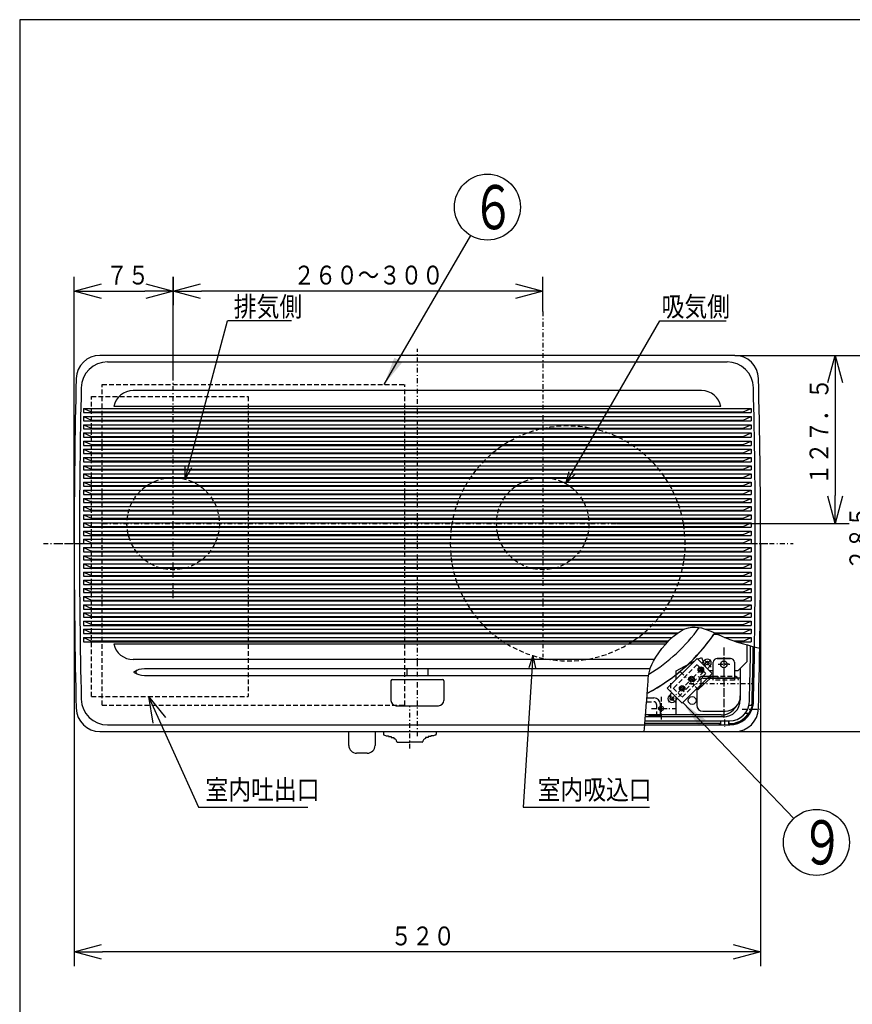
# Model space of a CAD drawing. Extents: x 13 to 291, y 5 to 194.
# Drawn here: x 13 to 102, y 90 to 194 of the extents above; entities that cross this region are included whole.
import ezdxf

# ---------------------------------------------------------------- set-up
doc = ezdxf.new("R2010")
doc.units = 0
for name, pattern in [('DASHDOT', [1, 0.5, -0.25, 0, -0.25]), ('DASHED', [0.75, 0.5, -0.25]), ('DIVIDE', [1.25, 0.5, -0.25, 0, -0.25, 0, -0.25])]:
    doc.linetypes.add(name, pattern=pattern)
doc.layers.get('0').update_dxf_attribs({"linetype": 'CONTINUOUS'})
doc.layers.get('DEFPOINTS').update_dxf_attribs({"linetype": 'CONTINUOUS'})
for name, color, linetype in [('DD0', 4, 'CONTINUOUS'), ('M0', 3, 'CONTINUOUS'), ('M46', 3, 'CONTINUOUS')]:
    doc.layers.add(name, color=color, linetype=linetype)
doc.styles.get("Standard").update_dxf_attribs({"font": 'txt', "bigfont": 'BIGFONT'})
doc.dimstyles.new('LEADSTYL', dxfattribs={"dimtxt": 3.5, "dimasz": 3, "dimexe": 0.18, "dimexo": 0.0625, "dimgap": 1, "dimtad": 0, "dimtih": 1, "dimtoh": 1, "dimdec": 4, "dimzin": 0, "dimtxsty": 'STANDARD', "dimblk1": 'OPEN', "dimblk2": 'OPEN', "dimsah": 1, "dimcen": 0.09, "dimazin": 3, "dimtfac": 1, "dimtdec": 4, "dimtofl": 0, "dimtmove": 0, "dimatfit": 3, "dimtolj": 1, "dimtzin": 0})
doc.dimstyles.get("Standard").update_dxf_attribs({"dimtxt": 2, "dimasz": 3, "dimexe": 1.5, "dimexo": 0, "dimgap": 0.7, "dimtad": 3, "dimtxsty": 'STANDARD', "dimblk1": 'OPEN', "dimblk2": 'OPEN', "dimsah": 1, "dimcen": 0.09, "dimazin": 3, "dimtfac": 1, "dimtdec": 4, "dimtofl": 0, "dimtmove": 0, "dimatfit": 3, "dimtolj": 1, "dimtzin": 0})

# ---------------------------------------------------------------- blocks, each defined once
blk = doc.blocks.new('_OPEN')
at = {"color": 0}
for p, q in [((0, 0), (-1, 0)), ((-0.965926, 0.25882), (0, 0)), ((0, 0), (-0.965926, -0.25882))]:
    blk.add_line(p, q, dxfattribs=at)
blk = doc.blocks.new('*D0')
at = {"layer": 'DD0'}
for p, q in [((89.336464, 158.394165), (105.697548, 158.394165)), ((104.197548, 121.494171), (104.197548, 155.394165)), ((89.336464, 118.494171), (105.697548, 118.494171))]:
    blk.add_line(p, q, dxfattribs=at)
at = {"layer": 'DEFPOINTS'}
for p in [(89.336464, 158.394165), (104.197548, 158.394165), (89.336464, 118.494171)]:
    blk.add_point(p, dxfattribs=at)
at = {"layer": 'DD0', "xscale": 3, "yscale": 3}
for p, rotation in [((104.197548, 158.394165), 90), ((104.197548, 118.494171), 270)]:
    blk.add_blockref('_OPEN', p, dxfattribs=dict(at, rotation=rotation))
at = {"layer": 'DD0', "width": 0.833333}
blk.add_text('２８５', height=2, rotation=90.000003, dxfattribs=at).set_placement((103.497551, 135.605834))
blk = doc.blocks.new('*D1')
at = {"layer": 'DD0'}
for p, q in [((89.336464, 158.394165), (101.474724, 158.394165)), ((99.974724, 155.394165), (99.974724, 143.544174)), ((76.79126, 140.544174), (101.474724, 140.544174))]:
    blk.add_line(p, q, dxfattribs=at)
at = {"layer": 'DEFPOINTS'}
for p in [(89.336464, 158.394165), (76.79126, 140.544174), (99.974724, 140.544174)]:
    blk.add_point(p, dxfattribs=at)
at = {"layer": 'DD0', "xscale": 3, "yscale": 3}
for p, rotation in [((99.974724, 158.394165), 90), ((99.974724, 140.544174), 270)]:
    blk.add_blockref('_OPEN', p, dxfattribs=dict(at, rotation=rotation))
at = {"layer": 'DD0', "width": 0.833333}
blk.add_text('１２７．５', height=2, rotation=90.000003, dxfattribs=at).set_placement((99.274727, 144.630843))
blk = doc.blocks.new('*D2')
at = {"layer": 'DD0'}
for p, q in [((19.274284, 138.444168), (19.274284, 166.708359)), ((29.774284, 156.057175), (29.774284, 166.708359)), ((22.274284, 165.208359), (26.774284, 165.208359))]:
    blk.add_line(p, q, dxfattribs=at)
at = {"layer": 'DEFPOINTS'}
for p in [(29.774284, 165.208359), (29.774284, 156.057175), (19.274284, 138.444168)]:
    blk.add_point(p, dxfattribs=at)
at = {"layer": 'DD0', "xscale": 3, "yscale": 3, "rotation": 180}
blk.add_blockref('_OPEN', (19.274284, 165.208359), dxfattribs=at)
at = {"layer": 'DD0', "xscale": 3, "yscale": 3}
blk.add_blockref('_OPEN', (29.774284, 165.208359), dxfattribs=at)
at = {"layer": 'DD0', "width": 0.833333}
blk.add_text('７５', height=2, dxfattribs=at).set_placement((22.68595, 165.908356))
blk = doc.blocks.new('*D3')
at = {"layer": 'DD0'}
for p, q in [((29.774284, 166.708359), (29.774284, 163.708359)), ((68.974289, 163.035553), (68.974289, 166.708359)), ((65.974289, 165.208359), (32.774284, 165.208359))]:
    blk.add_line(p, q, dxfattribs=at)
at = {"layer": 'DEFPOINTS'}
for p in [(29.774284, 166.708359), (29.774284, 165.208359), (68.974289, 163.035553)]:
    blk.add_point(p, dxfattribs=at)
at = {"layer": 'DD0', "xscale": 3, "yscale": 3, "rotation": 180}
blk.add_blockref('_OPEN', (29.774284, 165.208359), dxfattribs=at)
at = {"layer": 'DD0', "xscale": 3, "yscale": 3}
blk.add_blockref('_OPEN', (68.974289, 165.208359), dxfattribs=at)
at = {"layer": 'DD0', "width": 0.833333}
blk.add_text('２６０～３００', height=2, dxfattribs=at).set_placement((42.535953, 165.908356))
blk = doc.blocks.new('*D4')
at = {"layer": 'DD0'}
for p, q in [((19.274284, 138.444168), (19.274284, 93.604279)), ((92.074287, 138.444168), (92.074287, 93.604279)), ((89.074287, 95.104279), (22.274284, 95.104279))]:
    blk.add_line(p, q, dxfattribs=at)
at = {"layer": 'DEFPOINTS'}
for p in [(19.274284, 138.444168), (92.074287, 138.444168), (19.274284, 95.104279)]:
    blk.add_point(p, dxfattribs=at)
at = {"layer": 'DD0', "xscale": 3, "yscale": 3, "rotation": 180}
blk.add_blockref('_OPEN', (19.274284, 95.104279), dxfattribs=at)
at = {"layer": 'DD0', "xscale": 3, "yscale": 3}
blk.add_blockref('_OPEN', (92.074287, 95.104279), dxfattribs=at)
at = {"layer": 'DD0', "width": 0.833333}
blk.add_text('５２０', height=2, dxfattribs=at).set_placement((52.835952, 95.804276))
blk = doc.blocks.new('LEAD7')
at = {"layer": 'DD0'}
blk.add_circle((63.106552, 174.11644), 3.5, dxfattribs=at)
at = {"layer": 'DD0', "width": 0.721393}
blk.add_text('６', height=4.69, dxfattribs=at).set_placement((61.414885, 171.77144))
blk = doc.blocks.new('LEAD8')
at = {"layer": 'DD0'}
blk.add_circle((98.00431, 106.731567), 3.5, dxfattribs=at)
at = {"layer": 'DD0', "width": 0.721393}
blk.add_text('９', height=4.69, dxfattribs=at).set_placement((96.312644, 104.386567))

msp = doc.modelspace()

# ---------------------------------------------------------------- linework, layer by layer
at = {"layer": 'M0', "color": 7}
for p, q in [((283.498761, 194.000239), (13.498761, 194.000239)), ((13.498761, 194.000239), (13.498761, 9.000239))]:
    msp.add_line(p, q, dxfattribs=at)
at = {"layer": 'M46', "linetype": 'DASHDOT'}
for p, q in [((68.974285, 163.035549), (68.974285, 126.36361)), ((29.774285, 132.620696), (29.774285, 156.057178)), ((22.324032, 140.544169), (76.791258, 140.544169)), ((17.537612, 138.444169), (93.303854, 138.444169)), ((88.178024, 127.412427), (88.178024, 119.843118)), ((88.178024, 127.123853), (88.178024, 119.843118)), ((86.79042, 126.1045), (82.165156, 121.479236)), ((87.586897, 125.620169), (88.810137, 125.620169)), ((88.709546, 125.620169), (87.654953, 125.620169)), ((83.365471, 122.184577), (86.0603, 124.879405)), ((83.585426, 124.829908), (85.515828, 122.899506)), ((85.47483, 125.316382), (85.986054, 124.805159)), ((82.508024, 123.606337), (82.508024, 121.945307)), ((83.552874, 123.27854), (84.006155, 122.82526)), ((84.489152, 123.590169), (91.125373, 123.590169)), ((84.581452, 124.229861), (84.996104, 123.815209)), ((83.052126, 121.601399), (82.341948, 122.311577)), ((81.528024, 122.160405), (81.528024, 119.759461)), ((81.528024, 121.512002), (81.528024, 119.99261)), ((80.497866, 120.930169), (83.117079, 120.930169)), ((80.578033, 120.930169), (82.174682, 120.930169)), ((90.118869, 120.874131), (92.029011, 120.874131)), ((88.247985, 119.759723), (88.247985, 118.976939))]:
    msp.add_line(p, q, dxfattribs=at)
at = {"layer": 'M46'}
for p, q in [((31.042499, 145.277206), (35.540851, 162.065287)), ((42.340213, 162.065287), (35.540851, 162.065287)), ((71.424285, 144.787694), (81.399508, 162.065287)), ((81.399508, 162.065287), (88.432593, 162.065287)), ((31.042499, 145.277206), (31.042499, 146.690169)), ((31.042499, 145.277206), (31.74898, 146.500868)), ((71.424285, 144.787694), (71.772786, 146.088317)), ((71.424285, 144.787694), (72.387088, 145.750496)), ((87.134058, 128.812169), (87.485718, 128.812169)), ((90.628024, 127.688679), (90.628024, 125.900169)), ((67.9243, 126.544955), (66.913859, 110.474126)), ((67.9243, 126.544955), (67.488496, 125.249816)), ((67.9243, 126.544955), (68.194452, 125.205429)), ((85.342586, 126.240586), (82.174748, 123.072747)), ((83.138024, 124.920169), (85.04892, 125.94692)), ((86.917563, 124.665609), (85.342586, 126.240586)), ((85.430971, 126.152201), (85.807226, 126.354367)), ((85.807226, 126.354367), (86.186425, 125.396747)), ((86.134546, 126.042596), (85.837561, 125.745611)), ((86.850354, 125.326788), (86.085547, 126.091595)), ((86.728516, 125.448626), (86.431531, 125.151641)), ((87.058024, 124.150169), (87.058024, 125.830169)), ((87.058024, 123.940169), (87.058024, 125.830169)), ((87.478024, 126.250169), (88.878024, 126.250169)), ((88.878024, 126.250169), (87.478024, 126.250169)), ((89.298024, 125.830169), (89.298024, 124.150169)), ((89.298024, 125.830169), (89.298024, 123.940169)), ((89.648024, 124.920169), (90.628024, 125.900169)), ((83.138024, 124.036023), (83.138024, 124.920169)), ((86.926506, 124.656666), (83.758667, 121.488828)), ((85.938024, 124.360169), (87.058024, 124.360169)), ((86.638024, 124.360169), (86.638024, 124.150169)), ((87.058024, 124.920169), (86.663003, 124.920169)), ((86.778024, 124.415839), (86.778024, 124.150169)), ((87.548024, 124.360169), (87.548024, 124.150169)), ((89.648024, 124.920169), (89.298024, 124.920169)), ((89.928024, 125.200169), (89.928024, 121.854169)), ((86.778024, 124.150169), (85.518024, 123.030169)), ((85.728024, 123.940169), (85.728024, 123.216836)), ((85.938024, 124.150169), (89.298024, 124.150169)), ((89.928024, 124.150169), (86.806134, 124.150169)), ((89.928024, 124.150169), (89.928024, 122.260169)), ((27.153856, 122.204169), (32.475291, 110.474126)), ((27.153856, 122.204169), (28.975656, 119.986418)), ((27.153856, 122.204169), (27.622705, 119.372641)), ((83.758667, 121.488828), (82.174748, 123.072747)), ((82.669723, 122.577773), (82.372738, 122.280788)), ((85.308024, 123.030169), (85.308024, 121.280169)), ((85.518024, 123.030169), (85.308024, 123.030169)), ((85.518024, 123.240169), (85.728024, 123.240169)), ((80.027985, 122.064169), (80.758024, 122.064169)), ((81.458024, 120.244169), (81.458024, 121.364169)), ((83.263692, 121.983803), (82.966708, 121.686818)), ((83.138024, 120.300169), (83.138024, 122.109471)), ((90.890398, 121.294131), (91.310398, 121.294131)), ((91.173956, 121.434131), (91.313956, 121.434131)), ((87.898024, 120.244169), (79.879287, 120.244169)), ((79.884036, 120.300169), (83.138024, 120.300169)), ((80.198024, 120.230169), (81.549983, 120.230169)), ((85.938024, 120.650169), (88.318024, 120.650169)), ((90.480304, 120.454131), (90.982564, 120.454131)), ((90.895505, 120.314131), (90.7249, 120.314131)), ((79.789159, 119.194169), (88.667985, 119.194169)), ((87.827985, 119.334169), (79.801267, 119.334169)), ((79.825415, 119.614169), (88.800333, 119.614169)), ((88.108024, 120.034169), (79.861414, 120.034169)), ((87.687985, 119.334169), (87.687985, 119.194169)), ((87.827985, 119.614169), (87.827985, 119.194169)), ((88.667985, 119.614169), (88.667985, 119.194169)), ((88.667985, 119.194169), (88.800202, 119.194169)), ((88.800246, 119.334169), (88.737985, 119.334169)), ((88.807985, 119.334182), (88.807985, 119.194181)), ((48.394285, 117.024169), (48.394285, 118.494169)), ((51.194285, 118.494169), (51.194285, 117.024169)), ((50.354285, 116.184169), (49.234285, 116.184169)), ((32.475291, 110.474126), (44.057492, 110.474126)), ((66.913859, 110.474126), (80.282677, 110.474126))]:
    msp.add_line(p, q, dxfattribs=at)
at = {"layer": 'M46', "color": 253, "linetype": 'DASHDOT'}
for p, q in [((55.674285, 125.758776), (55.674285, 159.094169)), ((16.032999, 138.444169), (95.547216, 138.444169)), ((17.21385, 138.444169), (91.794286, 138.444169)), ((55.674285, 123.209389), (55.674285, 125.761169)), ((55.674285, 117.994638), (55.674285, 123.227658))]:
    msp.add_line(p, q, dxfattribs=at)
at = {"layer": 'M46', "color": 253}
for p, q in [((89.336464, 158.394169), (22.012107, 158.394169)), ((22.828376, 157.694169), (88.520195, 157.694169)), ((85.816286, 154.656169), (25.532285, 154.656169)), ((20.254285, 152.766169), (91.094286, 152.766169)), ((20.254285, 152.766169), (20.254285, 152.318169)), ((20.254285, 152.766169), (21.122285, 152.395169)), ((87.874286, 152.976169), (23.474285, 152.976169)), ((90.226286, 152.395169), (91.094286, 152.766169)), ((91.094286, 152.766169), (91.094286, 152.318169)), ((20.254285, 152.318169), (91.094286, 152.318169)), ((20.254285, 151.898169), (91.094286, 151.898169)), ((20.254285, 151.898169), (20.254285, 151.450169)), ((20.254285, 151.898169), (21.122285, 151.527169)), ((20.254285, 151.898169), (91.094286, 151.898169)), ((20.254285, 151.450169), (91.094286, 151.450169)), ((21.122285, 152.395169), (90.254286, 152.395169)), ((21.122285, 151.527169), (90.226286, 151.527169)), ((34.499285, 152.395169), (34.499285, 152.318169)), ((34.849285, 152.395169), (34.849285, 152.318169)), ((48.499285, 152.395169), (48.499285, 152.318169)), ((48.884285, 152.395169), (48.884285, 152.318169)), ((62.464285, 152.395169), (62.464285, 152.318169)), ((62.849285, 152.395169), (62.849285, 152.318169)), ((76.499285, 152.395169), (76.499285, 152.318169)), ((76.849285, 152.395169), (76.849285, 152.318169)), ((90.226286, 151.527169), (91.094286, 151.898169)), ((91.094286, 151.898169), (91.094286, 151.450169)), ((20.254285, 151.030169), (20.254285, 150.582169)), ((20.254285, 151.030169), (21.122285, 150.659169)), ((20.254285, 151.030169), (91.094286, 151.030169)), ((20.254285, 150.582169), (91.094286, 150.582169)), ((21.122285, 150.659169), (90.226286, 150.659169)), ((90.226286, 150.659169), (91.094286, 151.030169)), ((91.094286, 151.030169), (91.094286, 150.582169)), ((20.254285, 150.162169), (20.254285, 149.714169)), ((20.254285, 150.162169), (21.122285, 149.791169)), ((20.254285, 150.162169), (91.094286, 150.162169)), ((20.254285, 149.714169), (91.094286, 149.714169)), ((21.122285, 149.791169), (90.226286, 149.791169)), ((90.226286, 149.791169), (91.094286, 150.162169)), ((91.094286, 150.162169), (91.094286, 149.714169)), ((20.254285, 149.294169), (20.254285, 148.846169)), ((20.254285, 149.294169), (21.122285, 148.923169)), ((20.254285, 149.294169), (91.094286, 149.294169)), ((20.254285, 148.846169), (91.094286, 148.846169)), ((20.254285, 148.426169), (20.254285, 147.978169)), ((20.254285, 148.426169), (21.122285, 148.055169)), ((20.254285, 148.426169), (91.094286, 148.426169)), ((21.122285, 148.923169), (90.226286, 148.923169)), ((90.226286, 148.923169), (91.094286, 149.294169)), ((90.226286, 148.055169), (91.094286, 148.426169)), ((91.094286, 149.294169), (91.094286, 148.846169)), ((91.094286, 148.426169), (91.094286, 147.978169)), ((20.254285, 147.978169), (91.094286, 147.978169)), ((20.254285, 147.558169), (20.254285, 147.110169)), ((20.254285, 147.558169), (21.122285, 147.187169)), ((20.254285, 147.558169), (91.094286, 147.558169)), ((21.122285, 148.055169), (90.226286, 148.055169)), ((90.226286, 147.187169), (91.094286, 147.558169)), ((91.094286, 147.558169), (91.094286, 147.110169)), ((20.254285, 147.110169), (91.094286, 147.110169)), ((20.254285, 146.690169), (20.254285, 146.242169)), ((20.254285, 146.690169), (21.122285, 146.319169)), ((20.254285, 146.690169), (91.094286, 146.690169)), ((20.254285, 146.242169), (91.094286, 146.242169)), ((21.122285, 147.187169), (90.226286, 147.187169)), ((21.122285, 146.319169), (90.226286, 146.319169)), ((90.226286, 146.319169), (91.094286, 146.690169)), ((91.094286, 146.690169), (91.094286, 146.242169)), ((20.254285, 145.822169), (20.254285, 145.374169)), ((20.254285, 145.822169), (21.122285, 145.451169)), ((20.254285, 145.822169), (91.094286, 145.822169)), ((20.254285, 145.374169), (91.094286, 145.374169)), ((21.122285, 145.451169), (90.226286, 145.451169)), ((90.226286, 145.451169), (91.094286, 145.822169)), ((91.094286, 145.822169), (91.094286, 145.374169)), ((20.254285, 144.954169), (20.254285, 144.506169)), ((20.254285, 144.954169), (21.122285, 144.583169)), ((20.254285, 144.954169), (91.094286, 144.954169)), ((20.254285, 144.506169), (91.094286, 144.506169)), ((21.122285, 144.583169), (90.226286, 144.583169)), ((90.226286, 144.583169), (91.094286, 144.954169)), ((91.094286, 144.954169), (91.094286, 144.506169)), ((20.254285, 144.086169), (20.254285, 143.638169)), ((20.254285, 144.086169), (21.122285, 143.715169)), ((20.254285, 144.086169), (91.094286, 144.086169)), ((20.254285, 143.638169), (91.094286, 143.638169)), ((20.254285, 143.218169), (20.254285, 142.770169)), ((20.254285, 143.218169), (21.122285, 142.847169)), ((20.254285, 143.218169), (91.094286, 143.218169)), ((21.122285, 143.715169), (90.226286, 143.715169)), ((90.226286, 143.715169), (91.094286, 144.086169)), ((90.226286, 142.847169), (91.094286, 143.218169)), ((91.094286, 144.086169), (91.094286, 143.638169)), ((91.094286, 143.218169), (91.094286, 142.770169)), ((20.254285, 142.770169), (91.094286, 142.770169)), ((20.254285, 142.350169), (20.254285, 141.902169)), ((20.254285, 142.350169), (21.122285, 141.979169)), ((20.254285, 142.350169), (91.094286, 142.350169)), ((21.122285, 142.847169), (90.226286, 142.847169)), ((90.226286, 141.979169), (91.094286, 142.350169)), ((91.094286, 142.350169), (91.094286, 141.902169)), ((20.254285, 141.902169), (91.094286, 141.902169)), ((20.254285, 141.482169), (20.254285, 141.034169)), ((20.254285, 141.482169), (21.122285, 141.111169)), ((20.254285, 141.482169), (91.094286, 141.482169)), ((20.254285, 141.034169), (91.094286, 141.034169)), ((21.122285, 141.979169), (90.226286, 141.979169)), ((21.122285, 141.111169), (90.226286, 141.111169)), ((90.226286, 141.111169), (91.094286, 141.482169)), ((91.094286, 141.482169), (91.094286, 141.034169)), ((20.254285, 140.614169), (20.254285, 140.166169)), ((20.254285, 140.614169), (21.122285, 140.243169)), ((20.254285, 140.614169), (91.094286, 140.614169)), ((20.254285, 140.166169), (91.094286, 140.166169)), ((21.122285, 140.243169), (90.226286, 140.243169)), ((90.226286, 140.243169), (91.094286, 140.614169)), ((91.094286, 140.614169), (91.094286, 140.166169)), ((20.254285, 139.746169), (20.254285, 139.298169)), ((20.254285, 139.746169), (21.122285, 139.375169)), ((20.254285, 139.746169), (91.094286, 139.746169)), ((20.254285, 139.298169), (91.094286, 139.298169)), ((21.122285, 139.375169), (90.226286, 139.375169)), ((90.226286, 139.375169), (91.094286, 139.746169)), ((91.094286, 139.746169), (91.094286, 139.298169)), ((20.254285, 138.878169), (20.254285, 138.430169)), ((20.254285, 138.878169), (21.122285, 138.507169)), ((20.254285, 138.878169), (91.094286, 138.878169)), ((20.254285, 138.430169), (91.094286, 138.430169)), ((20.254285, 138.010169), (20.254285, 137.562169)), ((20.254285, 138.010169), (21.122285, 137.639169)), ((20.254285, 138.010169), (91.094286, 138.010169)), ((21.122285, 138.507169), (90.226286, 138.507169)), ((90.226286, 138.507169), (91.094286, 138.878169)), ((90.226286, 137.639169), (91.094286, 138.010169)), ((91.094286, 138.878169), (91.094286, 138.430169)), ((91.094286, 138.010169), (91.094286, 137.562169)), ((20.254285, 137.562169), (91.094286, 137.562169)), ((20.254285, 137.142169), (20.254285, 136.694169)), ((20.254285, 137.142169), (21.122285, 136.771169)), ((20.254285, 137.142169), (91.094286, 137.142169)), ((21.122285, 137.639169), (90.226286, 137.639169)), ((90.226286, 136.771169), (91.094286, 137.142169)), ((91.094286, 137.142169), (91.094286, 136.694169)), ((20.254285, 136.694169), (91.094286, 136.694169)), ((20.254285, 136.274169), (20.254285, 135.826169)), ((20.254285, 136.274169), (21.122285, 135.903169)), ((20.254285, 136.274169), (91.094286, 136.274169)), ((20.254285, 135.826169), (91.094286, 135.826169)), ((21.122285, 136.771169), (90.226286, 136.771169)), ((21.122285, 135.903169), (90.226286, 135.903169)), ((90.226286, 135.903169), (91.094286, 136.274169)), ((91.094286, 136.274169), (91.094286, 135.826169)), ((20.254285, 135.406169), (20.254285, 134.958169)), ((20.254285, 135.406169), (21.122285, 135.035169)), ((20.254285, 135.406169), (91.094286, 135.406169)), ((20.254285, 134.958169), (91.094286, 134.958169)), ((21.122285, 135.035169), (90.226286, 135.035169)), ((90.226286, 135.035169), (91.094286, 135.406169)), ((91.094286, 135.406169), (91.094286, 134.958169)), ((20.254285, 134.538169), (20.254285, 134.090169)), ((20.254285, 134.538169), (21.122285, 134.167169)), ((20.254285, 134.538169), (91.094286, 134.538169)), ((20.254285, 134.090169), (91.094286, 134.090169)), ((20.254285, 134.090169), (91.094286, 134.090169)), ((21.122285, 134.167169), (90.226286, 134.167169)), ((90.226286, 134.167169), (91.094286, 134.538169)), ((91.094286, 134.538169), (91.094286, 134.090169)), ((20.254285, 133.670169), (20.254285, 133.222169)), ((20.254285, 133.670169), (21.122285, 133.299169)), ((20.254285, 133.670169), (91.094286, 133.670169)), ((20.254285, 133.222169), (91.094286, 133.222169)), ((20.254285, 132.802169), (91.094286, 132.802169)), ((20.254285, 132.802169), (20.254285, 132.354169)), ((20.254285, 132.802169), (21.122285, 132.424169)), ((21.122285, 133.299169), (90.226286, 133.299169)), ((34.499285, 133.299169), (34.499285, 133.222169)), ((34.849285, 133.299169), (34.849285, 133.222169)), ((48.499285, 133.299169), (48.499285, 133.222169)), ((48.884285, 133.299169), (48.884285, 133.222169)), ((62.464285, 133.299169), (62.464285, 133.222169)), ((62.849285, 133.299169), (62.849285, 133.222169)), ((76.499285, 133.299169), (76.499285, 133.222169)), ((76.849285, 133.299169), (76.849285, 133.222169)), ((90.226286, 133.299169), (91.094286, 133.670169)), ((90.226286, 132.424169), (91.094286, 132.802169)), ((91.094286, 133.670169), (91.094286, 133.222169)), ((91.094286, 132.802169), (91.094286, 132.354169)), ((20.254285, 132.354169), (91.094286, 132.354169)), ((20.254285, 131.934169), (91.094286, 131.934169)), ((20.254285, 131.934169), (20.254285, 131.486169)), ((20.254285, 131.934169), (21.122285, 131.556169)), ((21.122285, 132.424169), (90.226286, 132.424169)), ((34.499285, 132.424169), (34.499285, 132.354169)), ((34.849285, 132.424169), (34.849285, 132.354169)), ((48.499285, 132.424169), (48.499285, 132.354169)), ((48.884285, 132.424169), (48.884285, 132.354169)), ((62.464285, 132.424169), (62.464285, 132.354169)), ((62.849285, 132.424169), (62.849285, 132.354169)), ((76.499285, 132.424169), (76.499285, 132.354169)), ((76.849285, 132.424169), (76.849285, 132.354169)), ((90.226286, 131.556169), (91.094286, 131.934169)), ((91.094286, 131.934169), (91.094286, 131.486169)), ((20.254285, 131.486169), (91.094286, 131.486169)), ((20.254285, 131.066169), (91.094286, 131.066169)), ((20.254285, 131.066169), (20.254285, 130.618169)), ((20.254285, 131.066169), (21.122285, 130.695169)), ((20.254285, 130.618169), (91.094286, 130.618169)), ((21.122285, 131.556169), (90.226286, 131.556169)), ((21.122285, 130.695169), (90.226286, 130.695169)), ((34.499285, 131.556169), (34.499285, 131.486169)), ((34.499285, 130.695169), (34.499285, 130.618169)), ((34.849285, 131.556169), (34.849285, 131.486169)), ((34.849285, 130.695169), (34.849285, 130.618169)), ((48.499285, 131.556169), (48.499285, 131.486169)), ((48.499285, 130.695169), (48.499285, 130.618169)), ((48.884285, 131.556169), (48.884285, 131.486169)), ((48.884285, 130.695169), (48.884285, 130.618169)), ((62.464285, 131.556169), (62.464285, 131.486169)), ((62.464285, 130.695169), (62.464285, 130.618169)), ((62.849285, 131.556169), (62.849285, 131.486169)), ((62.849285, 130.695169), (62.849285, 130.618169)), ((76.499285, 131.556169), (76.499285, 131.486169)), ((76.499285, 130.695169), (76.499285, 130.618169)), ((76.849285, 131.556169), (76.849285, 131.486169)), ((76.849285, 130.695169), (76.849285, 130.618169)), ((90.226286, 130.695169), (91.094286, 131.066169)), ((91.094286, 131.066169), (91.094286, 130.618169)), ((20.254285, 130.198169), (91.094286, 130.198169)), ((20.254285, 130.198169), (20.254285, 129.750169)), ((20.254285, 129.750169), (91.094286, 129.750169)), ((20.363268, 130.198169), (21.122285, 129.827169)), ((21.122285, 129.827169), (90.226286, 129.827169)), ((34.499285, 129.827169), (34.499285, 129.750169)), ((34.849285, 129.827169), (34.849285, 129.750169)), ((48.499285, 129.827169), (48.499285, 129.750169)), ((48.884285, 129.827169), (48.884285, 129.750169)), ((62.464285, 129.827169), (62.464285, 129.750169)), ((62.849285, 129.827169), (62.849285, 129.750169)), ((76.499285, 129.827169), (76.499285, 129.750169)), ((76.849285, 129.827169), (76.849285, 129.750169)), ((90.226286, 129.827169), (91.094286, 130.198169)), ((91.094286, 130.198169), (91.094286, 129.750169)), ((20.254285, 129.330169), (83.954165, 129.330169)), ((20.254285, 129.330169), (20.254285, 128.882169)), ((20.254285, 129.330169), (21.122285, 128.959169)), ((20.254285, 128.882169), (83.204783, 128.882169)), ((21.122285, 128.959169), (83.310526, 128.959169)), ((34.499285, 128.959169), (34.499285, 128.882169)), ((34.849285, 128.959169), (34.849285, 128.882169)), ((48.499285, 128.959169), (48.499285, 128.882169)), ((48.884285, 128.959169), (48.884285, 128.882169)), ((62.464285, 128.959169), (62.464285, 128.882169)), ((62.849285, 128.959169), (62.849285, 128.882169)), ((76.499285, 128.959169), (76.499285, 128.882169)), ((76.849285, 128.959169), (76.849285, 128.882169)), ((86.273455, 129.330169), (91.094286, 129.330169)), ((87.169138, 128.959169), (90.226286, 128.959169)), ((87.33551, 128.882169), (91.094286, 128.882169)), ((90.226286, 128.959169), (91.094286, 129.330169)), ((91.094286, 129.330169), (91.094286, 128.882169)), ((20.254285, 128.462169), (82.700985, 128.462169)), ((20.254285, 128.462169), (20.254285, 128.014169)), ((20.254285, 128.462169), (21.122285, 128.091169)), ((20.254285, 128.014169), (82.24668, 128.014169)), ((82.320414, 128.091169), (21.122285, 128.091169)), ((23.474285, 127.804169), (82.053158, 127.804169)), ((34.499285, 128.091169), (34.499285, 128.014169)), ((34.849285, 128.091169), (34.849285, 128.014169)), ((48.499285, 128.091169), (48.499285, 128.014169)), ((48.884285, 128.091169), (48.884285, 128.014169)), ((62.464285, 128.091169), (62.464285, 128.014169)), ((62.849285, 128.091169), (62.849285, 128.014169)), ((76.499285, 128.091169), (76.499285, 128.014169)), ((76.849285, 128.091169), (76.849285, 128.014169)), ((88.266509, 128.462169), (91.094286, 128.462169)), ((90.226286, 128.091169), (89.266226, 128.091169)), ((89.506293, 128.014169), (91.094286, 128.014169)), ((90.226286, 128.091169), (91.094286, 128.462169)), ((91.094286, 128.462169), (91.094286, 128.014169)), ((80.810583, 126.124169), (25.532285, 126.124169)), ((80.357732, 125.144169), (26.734885, 125.144169)), ((26.734885, 124.444169), (80.203742, 124.444169)), ((54.554285, 125.144169), (54.554285, 124.444169)), ((56.794285, 125.144169), (56.794285, 124.444169)), ((52.874285, 123.884169), (52.874285, 121.784169)), ((53.014285, 124.024169), (58.334285, 124.024169)), ((58.474285, 123.884169), (58.474285, 121.784169)), ((53.434285, 121.224169), (57.914285, 121.224169)), ((22.828376, 119.194169), (88.520195, 119.194169)), ((22.012107, 118.494169), (89.336464, 118.494169))]:
    msp.add_line(p, q, dxfattribs=at)
at = {"layer": 'M46', "color": 4, "linetype": 'DASHED'}
for p, q in [((22.230168, 155.298827), (54.344285, 155.314169)), ((22.246425, 121.271717), (22.230168, 155.298827)), ((54.360542, 121.287059), (54.344285, 155.314169)), ((22.246425, 121.271717), (54.360542, 121.287059))]:
    msp.add_line(p, q, dxfattribs=at)
at = {"layer": 'M46', "color": 234, "linetype": 'DASHED'}
for p, q in [((21.104742, 122.204169), (21.104742, 154.017191)), ((21.104742, 154.017191), (37.740285, 154.017191)), ((37.740285, 154.017191), (37.740285, 122.204169)), ((21.104742, 122.204169), (37.740285, 122.204169))]:
    msp.add_line(p, q, dxfattribs=at)
at = {"layer": 'M46', "linetype": 'DASHED'}
for p, q in [((90.597958, 127.696867), (90.628024, 127.666801)), ((85.342586, 125.597118), (82.818215, 123.072747)), ((86.283038, 124.656666), (85.342586, 125.597118)), ((83.758667, 122.132295), (86.283038, 124.656666)), ((87.058024, 124.360169), (89.298024, 124.360169)), ((89.298024, 123.940169), (87.058024, 123.940169)), ((82.818215, 123.072747), (83.758667, 122.132295)), ((79.995012, 121.644169), (80.758024, 121.644169)), ((81.038024, 121.364169), (81.038024, 120.244169))]:
    msp.add_line(p, q, dxfattribs=at)
at = {"layer": 'M46', "linetype": 'DIVIDE'}
msp.add_line((90.628024, 127.440169), (90.628024, 125.900169), dxfattribs=at)
at = {"layer": 'M46', "color": 4, "linetype": 'DASHDOT'}
msp.add_line((54.869285, 116.674169), (54.869285, 121.205788), dxfattribs=at)
at = {"layer": 'M46', "color": 4}
for p, q in [((52.069285, 118.494169), (52.069285, 118.193833)), ((52.116161, 118.127763), (52.349285, 118.046169)), ((52.349285, 118.046169), (52.629285, 118.046169)), ((52.629285, 118.046169), (52.629285, 117.948169)), ((57.389285, 118.046169), (57.109285, 118.046169)), ((57.109285, 118.046169), (57.109285, 117.948169)), ((57.62241, 118.127763), (57.389285, 118.046169)), ((57.669285, 118.494169), (57.669285, 118.193833)), ((52.629285, 117.948169), (52.909285, 117.948169)), ((52.909285, 117.948169), (52.909285, 117.850169)), ((52.909285, 117.850169), (53.189285, 117.850169)), ((53.189285, 117.850169), (53.189285, 117.752169)), ((53.189285, 117.752169), (53.281784, 117.719795)), ((53.469285, 117.455515), (53.469285, 117.444169)), ((53.539285, 117.374169), (54.869285, 117.374169)), ((56.199285, 117.374169), (54.869285, 117.374169)), ((56.269285, 117.455515), (56.269285, 117.444169)), ((56.549285, 117.752169), (56.456787, 117.719795)), ((56.829285, 117.850169), (56.549285, 117.850169)), ((56.549285, 117.850169), (56.549285, 117.752169)), ((57.109285, 117.948169), (56.829285, 117.948169)), ((56.829285, 117.948169), (56.829285, 117.850169))]:
    msp.add_line(p, q, dxfattribs=at)
at = {"layer": 'M46', "linetype": 'DASHED'}
for centre in [(29.774285, 140.544169), (68.974285, 140.544169)]:
    msp.add_circle(centre, 4.9, dxfattribs=at)
at = {"layer": 'M46'}
for centre, radius in [((85.738566, 125.052646), 0.294), ((86.431531, 125.745611), 0.196), ((88.178024, 125.620169), 0.35), ((88.178024, 125.620169), 0.35), ((84.748617, 124.062697), 0.294), ((85.738566, 125.052646), 0.175), ((83.758667, 123.072747), 0.294), ((83.758667, 123.072747), 0.175), ((84.748617, 124.062697), 0.175), ((84.818024, 121.784169), 0.42), ((81.528024, 120.930169), 0.245), ((82.669723, 121.983803), 0.196)]:
    msp.add_circle(centre, radius, dxfattribs=at)
at = {"layer": 'M46', "color": 253}
for centre, radius, start, end in [((22.012107, 155.874169), 2.52, 90, 178.568031), ((89.336464, 155.874169), 2.52, 1.431969, 90), ((22.828376, 154.894169), 2.8, 90, 178.648016), ((88.520195, 154.894169), 2.8, 1.351984, 90), ((719.274288, 138.444169), 700.000003, 178.568031, 181.431969), ((-607.925717, 138.444169), 700.000003, 358.568031, 361.431969), ((719.834288, 138.444169), 700.000003, 178.648016, 181.351984), ((25.532285, 152.556169), 2.1, 90, 168.521659), ((85.816286, 152.556169), 2.1, 11.478341, 90), ((-608.485717, 138.444169), 700.000003, 358.648016, 361.351984), ((25.532285, 128.224169), 2.1, 191.536959, 270), ((26.734885, 123.044169), 2.1, 90, 123.55015), ((26.734885, 126.544169), 2.1, 236.44985, 270), ((26.021023, 124.794169), 0.21, 112.191607, 247.808393), ((53.014285, 123.884169), 0.14, 90, 180), ((58.334285, 123.884169), 0.14, 0, 90), ((22.828376, 121.994169), 2.8, 181.351984, 270), ((53.434285, 121.784169), 0.56, 180, 270), ((57.914285, 121.784169), 0.56, 270, 360), ((88.520195, 121.994169), 2.8, 270, 358.648016), ((22.012107, 121.014169), 2.52, 181.431969, 270), ((89.336464, 121.014169), 2.52, 270, 358.568031)]:
    msp.add_arc(centre, radius, start, end, dxfattribs=at)
at = {"layer": 'M46', "color": 234, "linetype": 'DASHED'}
for start, end in [(0, 180), (180, 360)]:
    msp.add_arc((71.620285, 138.444169), 12.46, start, end, dxfattribs=at)
at = {"layer": 'M46'}
for centre, radius, start, end in [((71.084024, 139.830169), 17.78, 300.933212, 324.553846), ((71.084024, 139.816169), 19.46, 297.483652, 325.56523), ((71.084024, 139.830169), 19.46, 297.487181, 325.969677), ((-608.881979, 139.144169), 700.000003, 358.568893, 359.053676), ((-608.601979, 139.144169), 700.000003, 358.568319, 359.047723), ((-608.461979, 139.144169), 700.000003, 358.568031, 359.044785), ((86.431531, 125.745611), 0.42, 45, 135), ((86.431531, 125.745611), 0.42, 315, 405), ((87.478024, 125.830169), 0.42, 90, 180), ((87.478024, 125.830169), 0.42, 90, 180), ((88.878024, 125.830169), 0.42, 0, 90), ((88.878024, 125.830169), 0.42, 0, 90), ((85.938024, 123.940169), 0.42, 90, 180), ((89.298024, 123.940169), 0.42, 0, 90), ((85.938024, 123.940169), 0.21, 90, 180), ((82.669723, 121.983803), 0.42, 135, 225), ((88.318024, 122.260169), 1.61, 270, 360), ((80.758024, 121.364169), 0.7, 0, 90), ((82.669723, 121.983803), 0.42, 225, 315), ((85.938024, 121.280169), 0.63, 180, 270), ((88.108024, 121.854169), 1.82, 270, 360), ((88.800202, 121.714169), 2.52, 270, 350.405043), ((88.800333, 121.714169), 2.1, 270, 358.568893), ((88.800246, 121.714169), 2.38, 349.834808, 358.568319), ((88.800202, 121.714169), 2.52, 350.405043, 358.568031), ((87.898024, 122.064169), 1.82, 270, 328.67817), ((88.800246, 121.714169), 2.38, 266.814333, 328.033187), ((49.234285, 117.024169), 0.84, 180, 270), ((50.354285, 117.024169), 0.84, -90, 0)]:
    msp.add_arc(centre, radius, start, end, dxfattribs=at)
at = {"layer": 'M46', "linetype": 'DASHED'}
msp.add_arc((80.758024, 121.364169), 0.28, 0, 90, dxfattribs=at)
at = {"layer": 'M46', "color": 4}
for centre, radius, start, end in [((52.139285, 118.193833), 0.07, 180, 250.709954), ((57.599285, 118.193833), 0.07, -70.709954, 0), ((53.189285, 117.455515), 0.28, 0, 70.709954), ((53.539285, 117.444169), 0.07, 180, 270), ((56.199285, 117.444169), 0.07, -90, 0), ((56.549285, 117.455515), 0.28, 109.290046, 180)]:
    msp.add_arc(centre, radius, start, end, dxfattribs=at)
at = {"layer": 'M46', "extrusion": (0, 0, -1)}
msp.add_open_spline([(79.728396, 118.494169), (79.890214, 120.355031), (80.049362, 122.196732), (80.124493, 123.4356), (80.183182, 124.403344), (80.190605, 125.003239), (80.716799, 125.959336), (81.306358, 127.030568), (82.547158, 128.548954), (83.652573, 129.178386), (84.702021, 129.775951), (85.629447, 129.572297), (86.40808, 129.281396), (87.186713, 128.990494), (87.816555, 128.612343), (88.803054, 128.2513), (89.662633, 127.936707), (90.793002, 127.635102), (91.986151, 127.336508)], degree=3, knots=[0, 0, 0, 0, 1, 1, 1, 2, 2, 2, 3, 3, 3, 4, 4, 4, 5, 5, 5, 6, 6, 6, 6], dxfattribs=at)

# ---------------------------------------------------------------- block references
at = {"layer": 'DD0'}
for name in ['LEAD7', 'LEAD8']:
    msp.add_blockref(name, (0, 0), dxfattribs=at)

# ---------------------------------------------------------------- texts
at = {"layer": 'M46', "width": 0.844444}
for s, p in [('排気側', (36.201855, 162.515408)), ('吸気側', (81.57404, 162.515408)), ('室内吐出口', (33.200366, 111.274444)), ('室内吸込口', (68.424371, 111.274444))]:
    msp.add_text(s, height=2.1, dxfattribs=at).set_placement(p)

# ---------------------------------------------------------------- dimensions: what is measured, and where the dimension line sits
at = {"layer": 'DD0'}
for base, p1, p2, picture, middle in [((29.774284, 165.208359), (19.274284, 138.444168), (29.774284, 156.057175), '*D2', (24.524284, 165.208359)), ((29.774284, 165.208359), (68.974289, 163.035553), (29.774284, 166.708359), '*D3', (49.374287, 165.208359)), ((19.274284, 95.104279), (92.074287, 138.444168), (19.274284, 138.444168), '*D4', (55.674286, 95.104279))]:
    dim = msp.add_linear_dim(base=base, p1=p1, p2=p2, dimstyle='STANDARD', dxfattribs=at)
    dim.commit()
    dim.dimension.update_dxf_attribs({"geometry": picture, "text_midpoint": middle})
for base, p1, p2, picture, middle in [((99.974724, 140.544174), (89.336464, 158.394165), (76.79126, 140.544174), '*D1', (99.974724, 149.46917)), ((104.197548, 158.394165), (89.336464, 118.494171), (89.336464, 158.394165), '*D0', (104.197548, 138.444168))]:
    dim = msp.add_linear_dim(base=base, p1=p1, p2=p2, angle=90, dimstyle='STANDARD', dxfattribs=at)
    dim.commit()
    dim.dimension.update_dxf_attribs({"geometry": picture, "text_midpoint": middle})

# ---------------------------------------------------------------- leaders
for points in [[(52.152878, 155.313126), (61.344795, 171.092163)], [(83.827667, 121.557823), (95.58548, 109.261238)]]:
    msp.add_leader(points, dimstyle='LEADSTYL', dxfattribs=at)

doc.saveas('drawing.dxf')
